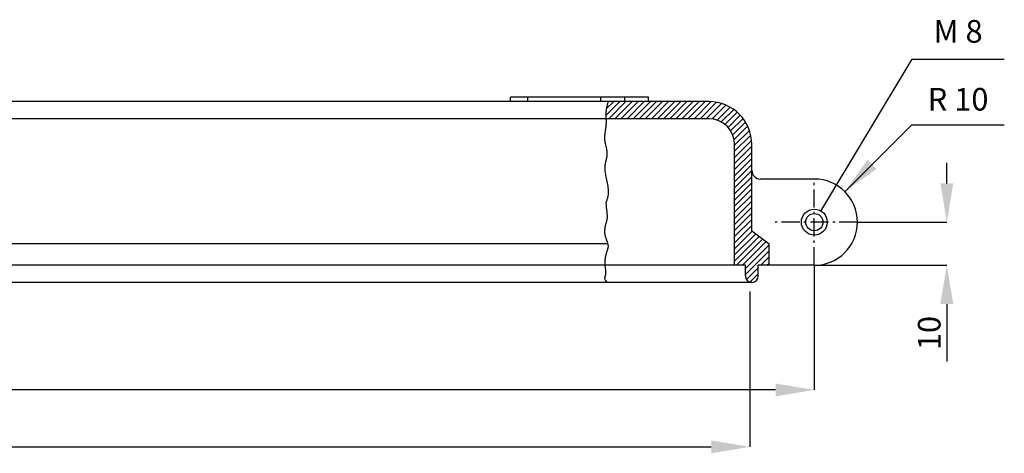
# Model space of a CAD drawing. Units: metres. Extents: x -667 to -168, y 1821 to 2299.
# Drawn here: x -409 to -180, y 2193 to 2293 of the extents above; entities that cross this region are included whole.
import ezdxf
from ezdxf.enums import TextEntityAlignment as Align

# ---------------------------------------------------------------- set-up
doc = ezdxf.new("R2010")
doc.units = ezdxf.units.M
doc.linetypes.add('BH90_VAGMITT', pattern=[6.7, 4.2, -1, 0.5, -1])
for name, color, linetype in [('L------H----------A2', 252, 'CONTINUOUS'), ('L-32J---EBN', 12, 'CONTINUOUS'), ('T-------D-N', 4, 'CONTINUOUS'), ('T-31BC--C3N', 1, 'BH90_VAGMITT')]:
    doc.layers.add(name, color=color, linetype=linetype)
doc.styles.add('ISOCP', font='isocp.shx')

msp = doc.modelspace()

# ---------------------------------------------------------------- linework, layer by layer
at = {"layer": 'L------H----------A2'}
for p, q in [((-272.94, 2270.94), (-269.68, 2274.19)), ((-272.84, 2272.45), (-271.1, 2274.19)), ((-272.27, 2270.19), (-268.27, 2274.19)), ((-270.86, 2270.19), (-266.86, 2274.19)), ((-269.44, 2270.19), (-265.44, 2274.19)), ((-268.03, 2270.19), (-264.03, 2274.19)), ((-266.61, 2270.19), (-262.61, 2274.19)), ((-265.2, 2270.19), (-261.2, 2274.19)), ((-263.79, 2270.19), (-259.79, 2274.19)), ((-262.37, 2270.19), (-258.37, 2274.19)), ((-260.96, 2270.19), (-256.96, 2274.19)), ((-259.54, 2270.19), (-255.54, 2274.19)), ((-258.13, 2270.19), (-254.13, 2274.19)), ((-256.71, 2270.19), (-252.71, 2274.19)), ((-255.3, 2270.19), (-251.3, 2274.19)), ((-253.89, 2270.19), (-249.89, 2274.19)), ((-252.47, 2270.19), (-248.49, 2274.17)), ((-251.06, 2270.19), (-247.23, 2274.02)), ((-249.64, 2270.19), (-246.09, 2273.74)), ((-248.28, 2270.14), (-245.06, 2273.35)), ((-247.13, 2269.87), (-244.12, 2272.88)), ((-246.15, 2269.44), (-243.26, 2272.33)), ((-245.31, 2268.87), (-242.47, 2271.71)), ((-244.58, 2268.18), (-241.75, 2271.01)), ((-243.98, 2267.37), (-241.1, 2270.24)), ((-243.5, 2266.43), (-240.53, 2269.4)), ((-243.18, 2265.34), (-240.03, 2268.48)), ((-243.06, 2264.04), (-239.62, 2267.48)), ((-243.06, 2262.63), (-239.31, 2266.38)), ((-243.06, 2261.21), (-239.11, 2265.16)), ((-243.06, 2259.8), (-239.06, 2263.8)), ((-243.06, 2258.38), (-239.06, 2262.38)), ((-243.06, 2256.97), (-239.06, 2260.97)), ((-243.06, 2255.55), (-239.06, 2259.55)), ((-243.06, 2254.14), (-239.06, 2258.14)), ((-243.06, 2252.73), (-239.06, 2256.73)), ((-243.06, 2251.31), (-239.06, 2255.31)), ((-243.06, 2249.9), (-239.06, 2253.9)), ((-243.06, 2248.48), (-239.06, 2252.48)), ((-243.06, 2247.07), (-239.06, 2251.07)), ((-243.06, 2245.65), (-239.06, 2249.65)), ((-243.06, 2244.24), (-239.06, 2248.24)), ((-243.06, 2242.83), (-239.06, 2246.83)), ((-243.06, 2241.41), (-239.06, 2245.41)), ((-243.06, 2240), (-238.95, 2244.11)), ((-243.06, 2238.58), (-238.15, 2243.5)), ((-243.06, 2237.17), (-237.34, 2242.89)), ((-242.63, 2236.19), (-236.53, 2242.29)), ((-241.22, 2236.19), (-235.72, 2241.68)), ((-240.56, 2235.43), (-235.06, 2240.93)), ((-240.56, 2234.01), (-235.06, 2239.51)), ((-236.97, 2236.19), (-235.06, 2238.1)), ((-240.31, 2232.85), (-237.56, 2235.6)), ((-235.56, 2236.19), (-235.06, 2236.68)), ((-239.5, 2232.25), (-237.56, 2234.18))]:
    msp.add_line(p, q, dxfattribs=at)
at = {"layer": 'L-32J---EBN'}
for p, q in [((-272.42, 2274.19), (-434.07, 2274.19)), ((-295.07, 2274.19), (-295.07, 2275.19)), ((-263.06, 2275.19), (-295.07, 2275.19)), ((-291.07, 2274.19), (-291.07, 2275.19)), ((-274.07, 2274.19), (-274.07, 2275.19)), ((-272.42, 2274.19), (-272.64, 2273.44)), ((-249.06, 2274.19), (-272.42, 2274.19)), ((-268.57, 2274.19), (-268.57, 2275.19)), ((-263.06, 2274.19), (-263.06, 2275.19)), ((-272.93, 2271.61), (-272.94, 2271.11)), ((-272.88, 2272.16), (-272.93, 2271.61)), ((-272.79, 2272.77), (-272.88, 2272.16)), ((-272.64, 2273.44), (-272.79, 2272.77)), ((-272.91, 2270.19), (-434.07, 2270.19)), ((-272.94, 2271.11), (-272.93, 2270.67)), ((-272.93, 2270.67), (-272.91, 2270.27)), ((-272.91, 2270.27), (-272.91, 2270.19)), ((-249.06, 2270.19), (-272.91, 2270.19)), ((-272.91, 2270.19), (-272.89, 2269.9)), ((-272.89, 2269), (-272.91, 2268.74)), ((-272.89, 2269.9), (-272.88, 2269.58)), ((-272.88, 2269.27), (-272.89, 2269)), ((-272.88, 2269.58), (-272.88, 2269.27)), ((-273.18, 2266.76), (-273.21, 2266.51)), ((-273.14, 2267.02), (-273.18, 2266.76)), ((-273.11, 2267.27), (-273.14, 2267.02)), ((-273.07, 2267.52), (-273.11, 2267.27)), ((-273.03, 2267.77), (-273.07, 2267.52)), ((-273, 2268.01), (-273.03, 2267.77)), ((-272.96, 2268.25), (-273, 2268.01)), ((-272.93, 2268.49), (-272.96, 2268.25)), ((-272.91, 2268.74), (-272.93, 2268.49)), ((-273.25, 2266.05), (-273.26, 2265.83)), ((-273.26, 2265.83), (-273.26, 2265.63)), ((-273.26, 2265.63), (-273.25, 2265.44)), ((-273.23, 2266.27), (-273.25, 2266.05)), ((-273.25, 2265.44), (-273.24, 2265.26)), ((-273.24, 2265.26), (-273.21, 2265.09)), ((-273.21, 2266.51), (-273.23, 2266.27)), ((-273.21, 2265.09), (-273.18, 2264.91)), ((-273.18, 2264.91), (-273.14, 2264.72)), ((-273.14, 2264.72), (-273.1, 2264.51)), ((-273.1, 2264.51), (-273.05, 2264.29)), ((-273.05, 2264.29), (-272.99, 2264.04)), ((-272.99, 2264.04), (-272.93, 2263.78)), ((-272.93, 2263.78), (-272.88, 2263.5)), ((-272.88, 2263.5), (-272.82, 2263.22)), ((-272.82, 2263.22), (-272.77, 2262.92)), ((-272.77, 2262.92), (-272.73, 2262.63)), ((-272.73, 2262.63), (-272.71, 2262.35)), ((-272.71, 2262.35), (-272.69, 2262.07)), ((-243.06, 2236.19), (-243.06, 2264.19)), ((-239.06, 2258.19), (-239.06, 2264.19)), ((-273.04, 2259.98), (-273.09, 2259.76)), ((-272.99, 2260.2), (-273.04, 2259.98)), ((-272.94, 2260.42), (-272.99, 2260.2)), ((-272.88, 2260.64), (-272.94, 2260.42)), ((-272.83, 2260.86), (-272.88, 2260.64)), ((-272.78, 2261.08), (-272.83, 2260.86)), ((-272.74, 2261.31), (-272.78, 2261.08)), ((-272.71, 2261.55), (-272.74, 2261.31)), ((-272.7, 2261.81), (-272.71, 2261.55)), ((-272.69, 2262.07), (-272.7, 2261.81)), ((-273.19, 2259.06), (-273.2, 2258.81)), ((-273.2, 2258.81), (-273.2, 2258.54)), ((-273.2, 2258.54), (-273.19, 2258.26)), ((-273.16, 2259.3), (-273.19, 2259.06)), ((-273.19, 2258.26), (-273.16, 2257.97)), ((-273.13, 2259.54), (-273.16, 2259.3)), ((-273.16, 2257.97), (-273.12, 2257.66)), ((-273.09, 2259.76), (-273.13, 2259.54)), ((-273.12, 2257.66), (-273.06, 2257.34)), ((-239.06, 2244.19), (-239.06, 2258.19)), ((-273.06, 2257.34), (-273, 2257.01)), ((-273, 2257.01), (-272.93, 2256.67)), ((-272.93, 2256.67), (-272.86, 2256.32)), ((-272.86, 2256.32), (-272.78, 2255.97)), ((-272.78, 2255.97), (-272.71, 2255.62)), ((-272.71, 2255.62), (-272.63, 2255.26)), ((-272.63, 2255.26), (-272.57, 2254.91)), ((-224.56, 2256.19), (-237.06, 2256.19)), ((-272.57, 2254.91), (-272.51, 2254.56)), ((-272.51, 2254.56), (-272.45, 2254.21)), ((-272.45, 2254.21), (-272.41, 2253.87)), ((-272.41, 2253.87), (-272.39, 2253.53)), ((-272.39, 2253.53), (-272.38, 2253.21)), ((-272.38, 2253.21), (-272.38, 2252.9)), ((-272.9, 2250.75), (-272.91, 2250.66)), ((-272.88, 2250.85), (-272.9, 2250.75)), ((-272.85, 2250.95), (-272.88, 2250.85)), ((-272.81, 2251.08), (-272.85, 2250.95)), ((-272.75, 2251.23), (-272.81, 2251.08)), ((-272.69, 2251.41), (-272.75, 2251.23)), ((-272.63, 2251.6), (-272.69, 2251.41)), ((-272.56, 2251.83), (-272.63, 2251.6)), ((-272.5, 2252.07), (-272.56, 2251.83)), ((-272.45, 2252.33), (-272.5, 2252.07)), ((-272.41, 2252.61), (-272.45, 2252.33)), ((-272.38, 2252.9), (-272.41, 2252.61)), ((-272.91, 2250.66), (-272.92, 2250.56)), ((-272.92, 2250.56), (-272.91, 2250.45)), ((-272.91, 2250.45), (-272.9, 2250.32)), ((-272.9, 2250.32), (-272.89, 2250.16)), ((-272.89, 2250.16), (-272.87, 2249.97)), ((-272.87, 2249.97), (-272.85, 2249.75)), ((-272.85, 2249.75), (-272.83, 2249.51)), ((-272.83, 2249.51), (-272.8, 2249.25)), ((-272.8, 2249.25), (-272.78, 2248.99)), ((-272.78, 2248.99), (-272.75, 2248.73)), ((-272.75, 2248.73), (-272.73, 2248.48)), ((-272.73, 2248.48), (-272.71, 2248.25)), ((-272.85, 2246.18), (-272.9, 2246.01)), ((-272.81, 2246.36), (-272.85, 2246.18)), ((-272.76, 2246.53), (-272.81, 2246.36)), ((-272.72, 2246.71), (-272.76, 2246.53)), ((-272.69, 2246.88), (-272.72, 2246.71)), ((-272.71, 2248.25), (-272.69, 2248.04)), ((-272.69, 2248.04), (-272.67, 2247.85)), ((-272.67, 2247.04), (-272.69, 2246.88)), ((-272.67, 2247.85), (-272.66, 2247.67)), ((-272.66, 2247.19), (-272.67, 2247.04)), ((-272.66, 2247.67), (-272.65, 2247.51)), ((-272.65, 2247.35), (-272.66, 2247.19)), ((-272.65, 2247.51), (-272.65, 2247.35)), ((-273.22, 2244.39), (-273.23, 2244.26)), ((-273.23, 2244.26), (-273.23, 2244.12)), ((-273.23, 2244.12), (-273.23, 2243.99)), ((-273.23, 2243.99), (-273.23, 2243.86)), ((-273.23, 2243.86), (-273.23, 2243.74)), ((-273.21, 2244.51), (-273.22, 2244.39)), ((-273.2, 2244.63), (-273.21, 2244.51)), ((-273.19, 2244.74), (-273.2, 2244.63)), ((-273.18, 2244.84), (-273.19, 2244.74)), ((-273.17, 2244.94), (-273.18, 2244.84)), ((-273.15, 2245.03), (-273.17, 2244.94)), ((-273.14, 2245.12), (-273.15, 2245.03)), ((-273.12, 2245.21), (-273.14, 2245.12)), ((-273.09, 2245.31), (-273.12, 2245.21)), ((-273.07, 2245.42), (-273.09, 2245.31)), ((-273.03, 2245.55), (-273.07, 2245.42)), ((-272.99, 2245.69), (-273.03, 2245.55)), ((-272.95, 2245.84), (-272.99, 2245.69)), ((-272.9, 2246.01), (-272.95, 2245.84)), ((-239.06, 2244.19), (-235.06, 2241.19)), ((-273.23, 2243.74), (-273.22, 2243.62)), ((-273.22, 2243.62), (-273.21, 2243.5)), ((-273.21, 2243.5), (-273.19, 2243.39)), ((-273.19, 2243.39), (-273.17, 2243.27)), ((-273.17, 2243.27), (-273.14, 2243.15)), ((-273.14, 2243.15), (-273.11, 2243.02)), ((-273.11, 2243.02), (-273.07, 2242.89)), ((-273.07, 2242.89), (-273.02, 2242.73)), ((-273.02, 2242.73), (-272.96, 2242.57)), ((-272.96, 2242.57), (-272.9, 2242.39)), ((-272.9, 2242.39), (-272.83, 2242.2)), ((-272.83, 2242.2), (-272.77, 2242.01)), ((-272.77, 2242.01), (-272.7, 2241.82)), ((-272.7, 2241.82), (-272.64, 2241.62)), ((-272.64, 2241.62), (-272.58, 2241.44)), ((-272.52, 2241.19), (-434.07, 2241.19)), ((-272.73, 2239.36), (-272.77, 2239.23)), ((-272.69, 2239.48), (-272.73, 2239.36)), ((-272.66, 2239.59), (-272.69, 2239.48)), ((-272.62, 2239.7), (-272.66, 2239.59)), ((-272.59, 2239.79), (-272.62, 2239.7)), ((-272.56, 2239.88), (-272.59, 2239.79)), ((-272.58, 2241.44), (-272.54, 2241.26)), ((-272.53, 2239.97), (-272.56, 2239.88)), ((-272.54, 2241.26), (-272.5, 2241.1)), ((-272.51, 2240.06), (-272.53, 2239.97)), ((-272.48, 2240.15), (-272.51, 2240.06)), ((-272.5, 2241.1), (-272.47, 2240.95)), ((-272.47, 2240.24), (-272.48, 2240.15)), ((-272.47, 2240.95), (-272.45, 2240.81)), ((-272.45, 2240.34), (-272.47, 2240.24)), ((-272.45, 2240.81), (-272.44, 2240.68)), ((-272.44, 2240.45), (-272.45, 2240.34)), ((-272.44, 2240.68), (-272.44, 2240.56)), ((-272.44, 2240.56), (-272.44, 2240.45)), ((-235.06, 2236.19), (-235.06, 2241.19)), ((-273.19, 2237.01), (-273.2, 2236.82)), ((-273.18, 2237.19), (-273.19, 2237.01)), ((-273.17, 2237.36), (-273.18, 2237.19)), ((-273.15, 2237.52), (-273.17, 2237.36)), ((-273.13, 2237.66), (-273.15, 2237.52)), ((-273.12, 2237.78), (-273.13, 2237.66)), ((-273.1, 2237.89), (-273.12, 2237.78)), ((-273.09, 2237.98), (-273.1, 2237.89)), ((-273.07, 2238.07), (-273.09, 2237.98)), ((-273.06, 2238.15), (-273.07, 2238.07)), ((-273.04, 2238.22), (-273.06, 2238.15)), ((-273.02, 2238.3), (-273.04, 2238.22)), ((-273, 2238.38), (-273.02, 2238.3)), ((-272.98, 2238.48), (-273, 2238.38)), ((-272.95, 2238.58), (-272.98, 2238.48)), ((-272.92, 2238.7), (-272.95, 2238.58)), ((-272.88, 2238.83), (-272.92, 2238.7)), ((-272.85, 2238.96), (-272.88, 2238.83)), ((-272.81, 2239.1), (-272.85, 2238.96)), ((-272.77, 2239.23), (-272.81, 2239.1)), ((-243.06, 2236.19), (-434.07, 2236.19)), ((-273.2, 2236.82), (-273.2, 2236.63)), ((-273.2, 2236.63), (-273.19, 2236.43)), ((-273.19, 2236.43), (-273.17, 2236.22)), ((-273.17, 2236.22), (-273.15, 2236.02)), ((-273.15, 2236.02), (-273.13, 2235.82)), ((-273.13, 2235.82), (-273.1, 2235.62)), ((-273.1, 2235.62), (-273.07, 2235.43)), ((-273.07, 2235.43), (-273.05, 2235.24)), ((-273.05, 2235.24), (-273.02, 2235.06)), ((-273.02, 2235.06), (-273, 2234.9)), ((-273, 2234.9), (-272.99, 2234.74)), ((-272.99, 2234.74), (-272.99, 2234.6)), ((-240.56, 2236.19), (-243.06, 2236.19)), ((-240.56, 2233.69), (-240.56, 2236.19)), ((-237.56, 2233.69), (-237.56, 2236.19)), ((-224.56, 2236.19), (-237.56, 2236.19)), ((-235.06, 2236.19), (-237.56, 2236.19)), ((-273.24, 2233.17), (-273.25, 2233.11)), ((-273.25, 2233.11), (-273.23, 2233.03)), ((-273.23, 2233.23), (-273.24, 2233.17)), ((-273.21, 2233.3), (-273.23, 2233.23)), ((-273.23, 2233.03), (-273.19, 2232.94)), ((-273.19, 2233.37), (-273.21, 2233.3)), ((-273.17, 2233.45), (-273.19, 2233.37)), ((-273.19, 2232.94), (-273.13, 2232.82)), ((-273.14, 2233.54), (-273.17, 2233.45)), ((-273.12, 2233.63), (-273.14, 2233.54)), ((-273.13, 2232.82), (-273.02, 2232.66)), ((-273.09, 2233.72), (-273.12, 2233.63)), ((-273.07, 2233.82), (-273.09, 2233.72)), ((-273.05, 2233.92), (-273.07, 2233.82)), ((-273.03, 2234.02), (-273.05, 2233.92)), ((-273.01, 2234.13), (-273.03, 2234.02)), ((-273.02, 2232.66), (-272.87, 2232.45)), ((-273, 2234.24), (-273.01, 2234.13)), ((-272.99, 2234.35), (-273, 2234.24)), ((-272.99, 2234.6), (-272.98, 2234.47)), ((-272.98, 2234.47), (-272.99, 2234.35)), ((-272.87, 2232.45), (-272.68, 2232.19)), ((-239.06, 2232.19), (-434.07, 2232.19))]:
    msp.add_line(p, q, dxfattribs=at)
for radius in [3, 2]:
    msp.add_circle((-224.56, 2246.19), radius, dxfattribs=at)
for centre, radius, start, end in [((-249.06, 2264.19), 10, 0, 90), ((-249.06, 2264.19), 6, 0, 90), ((-237.06, 2258.19), 2, 180, 270), ((-224.56, 2246.19), 10, 270, 90), ((-239.06, 2233.69), 1.5, 180, 0)]:
    msp.add_arc(centre, radius, start, end, dxfattribs=at)
at = {"layer": 'T-------D-N'}
for p, q in [((-223.02, 2248.76), (-201.88, 2284.02)), ((-201.88, 2284.02), (-180.47, 2284.02)), ((-217.49, 2253.26), (-201.97, 2268.78)), ((-201.97, 2268.78), (-180.47, 2268.78)), ((-193.82, 2255.19), (-193.82, 2259.94)), ((-214.56, 2246.19), (-193.82, 2246.19)), ((-224.56, 2236.19), (-193.82, 2236.19)), ((-224.56, 2236.19), (-224.56, 2207.25)), ((-239.5, 2230.12), (-239.5, 2194.04)), ((-193.82, 2227.19), (-193.82, 2218.19)), ((-193.82, 2218.19), (-193.82, 2213.88)), ((-233.56, 2207.25), (-605.58, 2207.25)), ((-620.08, 2194.04), (-248.5, 2194.04))]:
    msp.add_line(p, q, dxfattribs=at)
for points in [[(-212.19, 2260.68), (-210.07, 2258.56), (-217.49, 2253.26)], [(-195.32, 2255.19), (-192.32, 2255.19), (-193.82, 2246.19)], [(-195.32, 2227.19), (-192.32, 2227.19), (-193.82, 2236.19)], [(-233.56, 2208.75), (-233.56, 2205.75), (-224.56, 2207.25)], [(-248.5, 2195.54), (-248.5, 2192.54), (-239.5, 2194.04)]]:
    msp.add_solid(points, dxfattribs=at)
at = {"layer": 'T-31BC--C3N'}
for p, q in [((-224.56, 2236.19), (-224.56, 2256.19)), ((-214.56, 2246.19), (-233.83, 2246.19))]:
    msp.add_line(p, q, dxfattribs=at)

# ---------------------------------------------------------------- texts
at = {"layer": 'T-------D-N', "style": 'ISOCP'}
for s, p in [('M 8', (-191.2, 2289.79)), ('R 10', (-191.2, 2274.03))]:
    msp.add_text(s, height=5.25, dxfattribs=at).set_placement(p, align=Align.MIDDLE)
msp.add_text('10', height=5.25, rotation=90, dxfattribs=at).set_placement((-197.9, 2220.45), align=Align.MIDDLE_CENTER)

doc.saveas('drawing.dxf')
